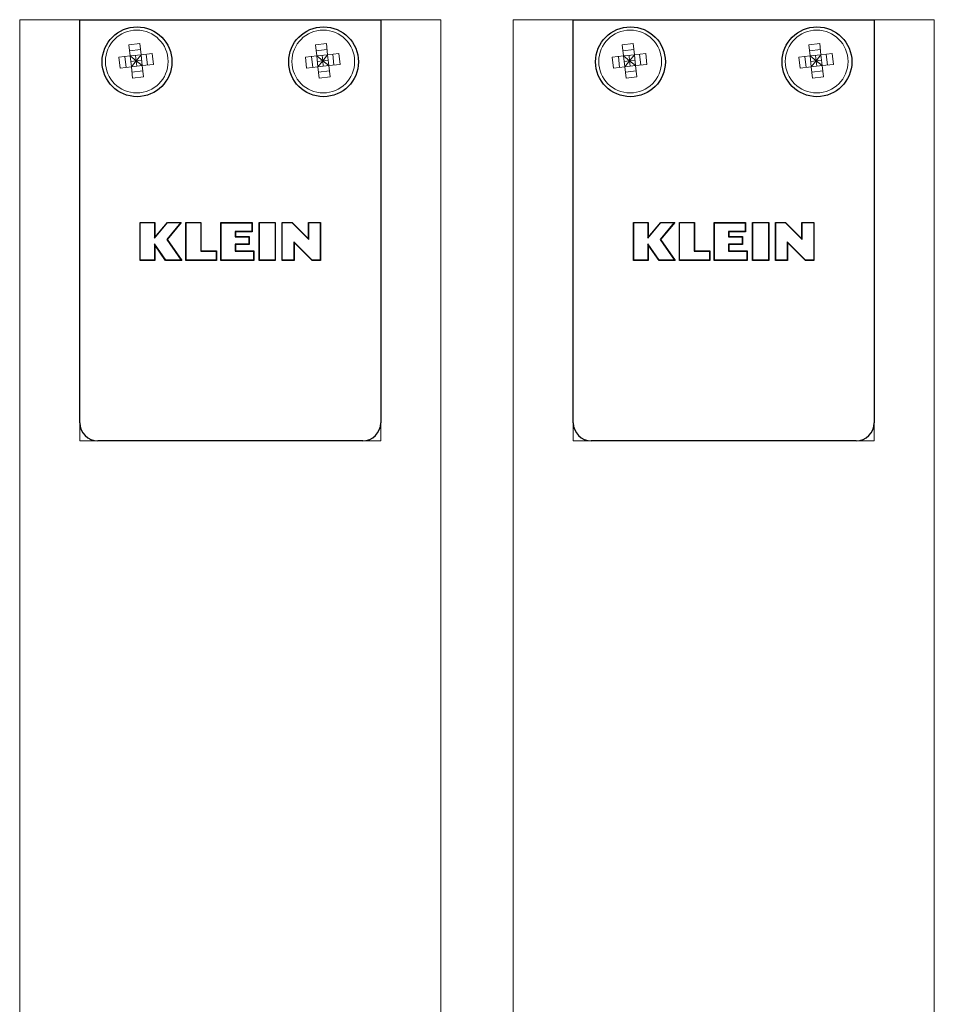
# Model space of a CAD drawing. Units: millimetres. Extents: x 102978 to 107369, y 152160 to 154355.
# Drawn here: x 107186 to 107262, y 154052 to 154134 of the extents above; entities that cross this region are included whole.
import ezdxf

# ---------------------------------------------------------------- set-up
doc = ezdxf.new("R2010")
doc.units = ezdxf.units.MM
doc.linetypes.add('SLD-Continua', pattern=[0])
doc.layers.get('0').update_dxf_attribs({"lineweight": 15})

msp = doc.modelspace()

# ---------------------------------------------------------------- linework, layer by layer
for p, q in [((107191.219, 154099.116), (107191.219, 154134.116)), ((107216.219, 154134.116), (107191.219, 154134.116)), ((107216.219, 154099.116), (107216.219, 154134.116)), ((107232.219, 154099.116), (107232.219, 154134.116)), ((107257.219, 154134.116), (107232.219, 154134.116)), ((107257.219, 154099.116), (107257.219, 154134.116)), ((107216.219, 154099.116), (107191.219, 154099.116)), ((107257.219, 154099.116), (107232.219, 154099.116))]:
    msp.add_line(p, q)
at = {"color": 7, "linetype": 'SLD-Continua', "lineweight": 25}
for p, q in [((107191.219, 154100.616), (107191.219, 154134.116)), ((107191.219, 154134.116), (107216.219, 154134.116)), ((107216.219, 154134.116), (107216.219, 154100.616)), ((107232.219, 154100.616), (107232.219, 154134.116)), ((107232.219, 154134.116), (107257.219, 154134.116)), ((107257.219, 154134.116), (107257.219, 154100.616)), ((107196.219, 154117.271), (107197.44, 154117.271)), ((107196.219, 154114.113), (107196.219, 154117.271)), ((107196.242, 154114.137), (107196.242, 154117.247)), ((107196.242, 154117.247), (107197.416, 154117.247)), ((107197.416, 154117.247), (107197.416, 154115.951)), ((107197.416, 154115.951), (107198.504, 154117.247)), ((107197.44, 154116.016), (107198.493, 154117.271)), ((107197.44, 154117.271), (107197.44, 154116.016)), ((107199.596, 154117.247), (107198.432, 154115.86)), ((107199.647, 154117.271), (107198.462, 154115.858)), ((107198.493, 154117.271), (107199.647, 154117.271)), ((107198.504, 154117.247), (107199.596, 154117.247)), ((107200.034, 154117.27), (107201.284, 154117.27)), ((107200.034, 154114.113), (107200.034, 154117.27)), ((107200.058, 154114.137), (107200.058, 154117.247)), ((107200.058, 154117.247), (107201.26, 154117.247)), ((107201.26, 154117.247), (107201.26, 154114.879)), ((107201.284, 154117.27), (107201.284, 154114.902)), ((107202.928, 154117.27), (107205.539, 154117.27)), ((107202.928, 154114.113), (107202.928, 154117.27)), ((107202.952, 154117.246), (107205.515, 154117.246)), ((107202.952, 154114.136), (107202.952, 154117.246)), ((107205.515, 154117.246), (107205.515, 154116.504)), ((107205.539, 154117.27), (107205.539, 154116.481)), ((107206.111, 154117.271), (107207.459, 154117.271)), ((107206.111, 154114.113), (107206.111, 154117.271)), ((107206.135, 154117.247), (107207.435, 154117.247)), ((107206.135, 154114.137), (107206.135, 154117.247)), ((107207.435, 154117.247), (107207.435, 154114.137)), ((107207.459, 154117.271), (107207.459, 154114.113)), ((107208.019, 154117.271), (107208.847, 154117.271)), ((107208.019, 154114.113), (107208.019, 154117.271)), ((107208.042, 154114.137), (107208.042, 154117.247)), ((107208.042, 154117.247), (107208.837, 154117.247)), ((107208.837, 154117.247), (107210.232, 154115.852)), ((107208.847, 154117.271), (107210.208, 154115.91)), ((107210.208, 154117.271), (107211.219, 154117.271)), ((107210.208, 154115.91), (107210.208, 154117.271)), ((107210.232, 154117.247), (107211.195, 154117.247)), ((107210.232, 154115.852), (107210.232, 154117.247)), ((107211.195, 154117.247), (107211.195, 154114.137)), ((107211.219, 154117.271), (107211.219, 154114.113)), ((107237.219, 154117.271), (107238.44, 154117.271)), ((107237.219, 154114.113), (107237.219, 154117.271)), ((107237.242, 154114.137), (107237.242, 154117.247)), ((107237.242, 154117.247), (107238.416, 154117.247)), ((107238.416, 154117.247), (107238.416, 154115.951)), ((107238.416, 154115.951), (107239.504, 154117.247)), ((107238.44, 154116.016), (107239.493, 154117.271)), ((107238.44, 154117.271), (107238.44, 154116.016)), ((107240.596, 154117.247), (107239.432, 154115.86)), ((107240.647, 154117.271), (107239.462, 154115.858)), ((107239.493, 154117.271), (107240.647, 154117.271)), ((107239.504, 154117.247), (107240.596, 154117.247)), ((107241.034, 154117.27), (107242.284, 154117.27)), ((107241.034, 154114.113), (107241.034, 154117.27)), ((107241.058, 154114.137), (107241.058, 154117.247)), ((107241.058, 154117.247), (107242.26, 154117.247)), ((107242.26, 154117.247), (107242.26, 154114.879)), ((107242.284, 154117.27), (107242.284, 154114.902)), ((107243.928, 154117.27), (107246.539, 154117.27)), ((107243.928, 154114.113), (107243.928, 154117.27)), ((107243.952, 154117.246), (107246.515, 154117.246)), ((107243.952, 154114.136), (107243.952, 154117.246)), ((107246.515, 154117.246), (107246.515, 154116.504)), ((107246.539, 154117.27), (107246.539, 154116.481)), ((107247.111, 154117.271), (107248.459, 154117.271)), ((107247.111, 154114.113), (107247.111, 154117.271)), ((107247.135, 154117.247), (107248.435, 154117.247)), ((107247.135, 154114.137), (107247.135, 154117.247)), ((107248.435, 154117.247), (107248.435, 154114.137)), ((107248.459, 154117.271), (107248.459, 154114.113)), ((107249.019, 154117.271), (107249.847, 154117.271)), ((107249.019, 154114.113), (107249.019, 154117.271)), ((107249.042, 154114.137), (107249.042, 154117.247)), ((107249.042, 154117.247), (107249.837, 154117.247)), ((107249.837, 154117.247), (107251.232, 154115.852)), ((107249.847, 154117.271), (107251.208, 154115.91)), ((107251.208, 154117.271), (107252.219, 154117.271)), ((107251.208, 154115.91), (107251.208, 154117.271)), ((107251.232, 154117.247), (107252.195, 154117.247)), ((107251.232, 154115.852), (107251.232, 154117.247)), ((107252.195, 154117.247), (107252.195, 154114.137)), ((107252.219, 154117.271), (107252.219, 154114.113)), ((107205.515, 154116.504), (107204.125, 154116.504)), ((107204.125, 154116.504), (107204.125, 154116.062)), ((107204.149, 154116.481), (107204.149, 154116.086)), ((107205.539, 154116.481), (107204.149, 154116.481)), ((107246.515, 154116.504), (107245.125, 154116.504)), ((107245.125, 154116.504), (107245.125, 154116.062)), ((107245.149, 154116.481), (107245.149, 154116.086)), ((107246.539, 154116.481), (107245.149, 154116.481)), ((107198.432, 154115.86), (107199.638, 154114.137)), ((107198.462, 154115.858), (107199.684, 154114.113)), ((107204.125, 154116.062), (107205.262, 154116.062)), ((107204.149, 154116.086), (107205.286, 154116.086)), ((107205.262, 154116.062), (107205.262, 154115.452)), ((107205.286, 154116.086), (107205.286, 154115.428)), ((107209.006, 154115.657), (107209.006, 154114.137)), ((107210.526, 154114.137), (107209.006, 154115.657)), ((107210.516, 154114.113), (107209.029, 154115.6)), ((107209.029, 154115.6), (107209.029, 154114.113)), ((107239.432, 154115.86), (107240.638, 154114.137)), ((107239.462, 154115.858), (107240.684, 154114.113)), ((107245.125, 154116.062), (107246.262, 154116.062)), ((107245.149, 154116.086), (107246.286, 154116.086)), ((107246.262, 154116.062), (107246.262, 154115.452)), ((107246.286, 154116.086), (107246.286, 154115.428)), ((107250.006, 154115.657), (107250.006, 154114.137)), ((107251.526, 154114.137), (107250.006, 154115.657)), ((107251.516, 154114.113), (107250.029, 154115.6)), ((107250.029, 154115.6), (107250.029, 154114.113)), ((107198.36, 154114.137), (107197.416, 154115.485)), ((107197.416, 154115.485), (107197.416, 154114.137)), ((107197.44, 154115.409), (107197.44, 154114.113)), ((107198.347, 154114.113), (107197.44, 154115.409)), ((107201.26, 154114.879), (107202.536, 154114.879)), ((107201.284, 154114.902), (107202.56, 154114.902)), ((107202.536, 154114.879), (107202.536, 154114.137)), ((107202.56, 154114.902), (107202.56, 154114.113)), ((107204.125, 154115.452), (107204.125, 154114.878)), ((107205.262, 154115.452), (107204.125, 154115.452)), ((107204.125, 154114.878), (107205.641, 154114.878)), ((107204.149, 154115.428), (107204.149, 154114.902)), ((107205.286, 154115.428), (107204.149, 154115.428)), ((107204.149, 154114.902), (107205.665, 154114.902)), ((107205.641, 154114.878), (107205.641, 154114.136)), ((107205.665, 154114.902), (107205.665, 154114.113)), ((107239.36, 154114.137), (107238.416, 154115.485)), ((107238.416, 154115.485), (107238.416, 154114.137)), ((107238.44, 154115.409), (107238.44, 154114.113)), ((107239.347, 154114.113), (107238.44, 154115.409)), ((107242.26, 154114.879), (107243.536, 154114.879)), ((107242.284, 154114.902), (107243.56, 154114.902)), ((107243.536, 154114.879), (107243.536, 154114.137)), ((107243.56, 154114.902), (107243.56, 154114.113)), ((107245.125, 154115.452), (107245.125, 154114.878)), ((107246.262, 154115.452), (107245.125, 154115.452)), ((107245.125, 154114.878), (107246.641, 154114.878)), ((107245.149, 154115.428), (107245.149, 154114.902)), ((107246.286, 154115.428), (107245.149, 154115.428)), ((107245.149, 154114.902), (107246.665, 154114.902)), ((107246.641, 154114.878), (107246.641, 154114.136)), ((107246.665, 154114.902), (107246.665, 154114.113)), ((107197.44, 154114.113), (107196.219, 154114.113)), ((107197.416, 154114.137), (107196.242, 154114.137)), ((107199.684, 154114.113), (107198.347, 154114.113)), ((107199.638, 154114.137), (107198.36, 154114.137)), ((107202.56, 154114.113), (107200.034, 154114.113)), ((107202.536, 154114.137), (107200.058, 154114.137)), ((107205.665, 154114.113), (107202.928, 154114.113)), ((107205.641, 154114.136), (107202.952, 154114.136)), ((107207.459, 154114.113), (107206.111, 154114.113)), ((107207.435, 154114.137), (107206.135, 154114.137)), ((107209.029, 154114.113), (107208.019, 154114.113)), ((107209.006, 154114.137), (107208.042, 154114.137)), ((107211.219, 154114.113), (107210.516, 154114.113)), ((107211.195, 154114.137), (107210.526, 154114.137)), ((107238.44, 154114.113), (107237.219, 154114.113)), ((107238.416, 154114.137), (107237.242, 154114.137)), ((107240.684, 154114.113), (107239.347, 154114.113)), ((107240.638, 154114.137), (107239.36, 154114.137)), ((107243.56, 154114.113), (107241.034, 154114.113)), ((107243.536, 154114.137), (107241.058, 154114.137)), ((107246.665, 154114.113), (107243.928, 154114.113)), ((107246.641, 154114.136), (107243.952, 154114.136)), ((107248.459, 154114.113), (107247.111, 154114.113)), ((107248.435, 154114.137), (107247.135, 154114.137)), ((107250.029, 154114.113), (107249.019, 154114.113)), ((107250.006, 154114.137), (107249.042, 154114.137)), ((107252.219, 154114.113), (107251.516, 154114.113)), ((107252.195, 154114.137), (107251.526, 154114.137)), ((107214.719, 154099.116), (107192.719, 154099.116)), ((107255.719, 154099.116), (107233.719, 154099.116))]:
    msp.add_line(p, q, dxfattribs=at)
at = {"color": 7, "linetype": 'Continuous'}
for p, q in [((107196.199, 154132.135), (107195.295, 154132.036)), ((107195.295, 154132.036), (107195.398, 154131.102)), ((107196.199, 154132.135), (107196.302, 154131.201)), ((107211.699, 154132.135), (107210.795, 154132.036)), ((107210.795, 154132.036), (107210.898, 154131.102)), ((107211.699, 154132.135), (107211.802, 154131.201)), ((107237.199, 154132.135), (107236.295, 154132.036)), ((107236.295, 154132.036), (107236.398, 154131.102)), ((107237.199, 154132.135), (107237.302, 154131.201)), ((107252.699, 154132.135), (107251.795, 154132.036)), ((107251.795, 154132.036), (107251.898, 154131.102)), ((107252.699, 154132.135), (107252.802, 154131.201)), ((107196.254, 154131.635), (107195.35, 154131.535)), ((107196.302, 154131.201), (107195.398, 154131.102)), ((107195.899, 154130.699), (107195.85, 154131.151)), ((107195.899, 154130.699), (107196.302, 154131.201)), ((107197.236, 154131.304), (107196.302, 154131.201)), ((107196.401, 154130.297), (107196.302, 154131.201)), ((107196.835, 154130.345), (107196.735, 154131.249)), ((107197.335, 154130.4), (107197.236, 154131.304)), ((107211.754, 154131.635), (107210.85, 154131.535)), ((107211.802, 154131.201), (107210.898, 154131.102)), ((107211.399, 154130.699), (107211.35, 154131.151)), ((107211.399, 154130.699), (107211.802, 154131.201)), ((107212.736, 154131.304), (107211.802, 154131.201)), ((107211.901, 154130.297), (107211.802, 154131.201)), ((107212.335, 154130.345), (107212.235, 154131.249)), ((107212.835, 154130.4), (107212.736, 154131.304)), ((107237.254, 154131.635), (107236.35, 154131.535)), ((107237.302, 154131.201), (107236.398, 154131.102)), ((107236.899, 154130.699), (107236.85, 154131.151)), ((107236.899, 154130.699), (107237.302, 154131.201)), ((107238.236, 154131.304), (107237.302, 154131.201)), ((107237.401, 154130.297), (107237.302, 154131.201)), ((107237.835, 154130.345), (107237.735, 154131.249)), ((107238.335, 154130.4), (107238.236, 154131.304)), ((107252.754, 154131.635), (107251.85, 154131.535)), ((107252.802, 154131.201), (107251.898, 154131.102)), ((107252.399, 154130.699), (107252.35, 154131.151)), ((107252.399, 154130.699), (107252.802, 154131.201)), ((107253.736, 154131.304), (107252.802, 154131.201)), ((107252.901, 154130.297), (107252.802, 154131.201)), ((107253.335, 154130.345), (107253.235, 154131.249)), ((107253.835, 154130.4), (107253.736, 154131.304)), ((107195.398, 154131.102), (107194.464, 154130.999)), ((107194.464, 154130.999), (107194.563, 154130.095)), ((107195.064, 154130.15), (107194.964, 154131.054)), ((107195.497, 154130.198), (107195.398, 154131.102)), ((107195.398, 154131.102), (107195.899, 154130.699)), ((107195.899, 154130.699), (107195.447, 154130.65)), ((107195.899, 154130.699), (107195.497, 154130.198)), ((107196.351, 154130.749), (107195.899, 154130.699)), ((107195.949, 154130.247), (107195.899, 154130.699)), ((107196.401, 154130.297), (107195.899, 154130.699)), ((107197.335, 154130.4), (107196.401, 154130.297)), ((107210.898, 154131.102), (107209.964, 154130.999)), ((107209.964, 154130.999), (107210.063, 154130.095)), ((107210.564, 154130.15), (107210.464, 154131.054)), ((107210.997, 154130.198), (107210.898, 154131.102)), ((107210.898, 154131.102), (107211.399, 154130.699)), ((107211.399, 154130.699), (107210.947, 154130.65)), ((107211.399, 154130.699), (107210.997, 154130.198)), ((107211.851, 154130.749), (107211.399, 154130.699)), ((107211.449, 154130.247), (107211.399, 154130.699)), ((107211.901, 154130.297), (107211.399, 154130.699)), ((107212.835, 154130.4), (107211.901, 154130.297)), ((107236.398, 154131.102), (107235.464, 154130.999)), ((107235.464, 154130.999), (107235.563, 154130.095)), ((107236.064, 154130.15), (107235.964, 154131.054)), ((107236.497, 154130.198), (107236.398, 154131.102)), ((107236.398, 154131.102), (107236.899, 154130.699)), ((107236.899, 154130.699), (107236.447, 154130.65)), ((107236.899, 154130.699), (107236.497, 154130.198)), ((107237.351, 154130.749), (107236.899, 154130.699)), ((107236.949, 154130.247), (107236.899, 154130.699)), ((107237.401, 154130.297), (107236.899, 154130.699)), ((107238.335, 154130.4), (107237.401, 154130.297)), ((107251.898, 154131.102), (107250.964, 154130.999)), ((107250.964, 154130.999), (107251.063, 154130.095)), ((107251.564, 154130.15), (107251.464, 154131.054)), ((107251.997, 154130.198), (107251.898, 154131.102)), ((107251.898, 154131.102), (107252.399, 154130.699)), ((107252.399, 154130.699), (107251.947, 154130.65)), ((107252.399, 154130.699), (107251.997, 154130.198)), ((107252.851, 154130.749), (107252.399, 154130.699)), ((107252.449, 154130.247), (107252.399, 154130.699)), ((107252.901, 154130.297), (107252.399, 154130.699)), ((107253.835, 154130.4), (107252.901, 154130.297)), ((107195.497, 154130.198), (107194.563, 154130.095)), ((107196.401, 154130.297), (107195.497, 154130.198)), ((107195.497, 154130.198), (107195.6, 154129.264)), ((107196.449, 154129.864), (107195.545, 154129.764)), ((107196.401, 154130.297), (107196.504, 154129.363)), ((107210.997, 154130.198), (107210.063, 154130.095)), ((107211.901, 154130.297), (107210.997, 154130.198)), ((107210.997, 154130.198), (107211.1, 154129.264)), ((107211.949, 154129.864), (107211.045, 154129.764)), ((107211.901, 154130.297), (107212.004, 154129.363)), ((107236.497, 154130.198), (107235.563, 154130.095)), ((107237.401, 154130.297), (107236.497, 154130.198)), ((107236.497, 154130.198), (107236.6, 154129.264)), ((107237.449, 154129.864), (107236.545, 154129.764)), ((107237.401, 154130.297), (107237.504, 154129.363)), ((107251.997, 154130.198), (107251.063, 154130.095)), ((107252.901, 154130.297), (107251.997, 154130.198)), ((107251.997, 154130.198), (107252.1, 154129.264)), ((107252.949, 154129.864), (107252.045, 154129.764)), ((107252.901, 154130.297), (107253.004, 154129.363)), ((107195.6, 154129.264), (107196.504, 154129.363)), ((107211.1, 154129.264), (107212.004, 154129.363)), ((107236.6, 154129.264), (107237.504, 154129.363)), ((107252.1, 154129.264), (107253.004, 154129.363))]:
    msp.add_line(p, q, dxfattribs=at)
for points in [[(107198.719, 153547.41), (107198.719, 153572.41), (107208.719, 153572.41), (107208.719, 153547.41), (107221.219, 153547.41), (107221.219, 154134.116), (107211.619, 154134.116), (107210.619, 154134.116), (107196.819, 154134.116), (107195.819, 154134.116), (107186.219, 154134.116), (107186.219, 153547.41)], [(107239.719, 153547.41), (107239.719, 153572.41), (107249.719, 153572.41), (107249.719, 153547.41), (107262.219, 153547.41), (107262.219, 154134.116), (107252.619, 154134.116), (107251.619, 154134.116), (107237.819, 154134.116), (107236.819, 154134.116), (107227.219, 154134.116), (107227.219, 153547.41)]]:
    msp.add_lwpolyline(points, close=True, dxfattribs=at)
at = {"color": 7, "linetype": 'SLD-Continua', "lineweight": 25}
for centre in [(107195.969, 154130.616), (107211.469, 154130.616), (107236.969, 154130.616), (107252.469, 154130.616)]:
    msp.add_circle(centre, 2.9, dxfattribs=at)
at = {"color": 7, "linetype": 'Continuous'}
for centre in [(107195.946, 154130.639), (107211.446, 154130.639), (107236.946, 154130.639), (107252.446, 154130.639)]:
    msp.add_circle(centre, 2.607, dxfattribs=at)
at = {"color": 7, "linetype": 'SLD-Continua', "lineweight": 25}
for centre, start, end in [((107192.719, 154100.616), 180, 270), ((107214.719, 154100.616), 270, 0), ((107233.719, 154100.616), 180, 270), ((107255.719, 154100.616), 270, 0)]:
    msp.add_arc(centre, 1.5, start, end, dxfattribs=at)

doc.saveas('drawing.dxf')
